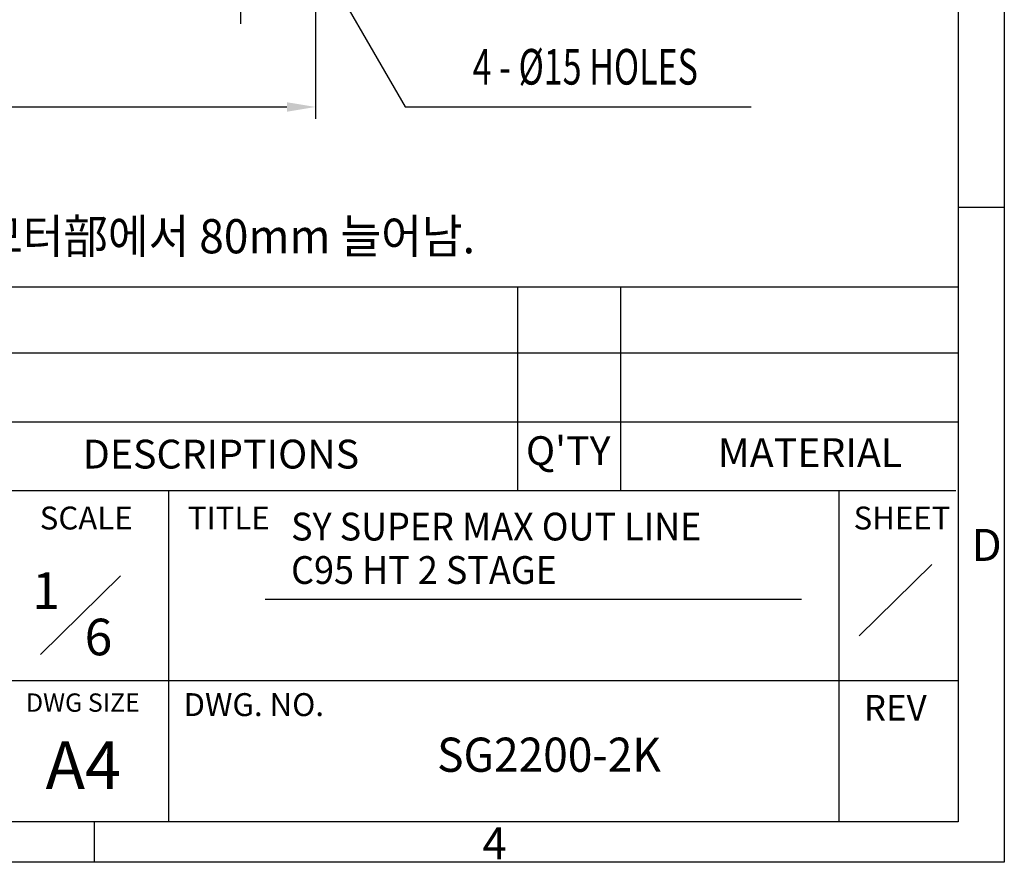
# Model space of a CAD drawing. Extents: x 0 to 1654, y 10 to 1190.
# Drawn here: x 1193 to 1654, y 10 to 404 of the extents above; entities that cross this region are included whole.
import ezdxf
from ezdxf.enums import TextEntityAlignment as Align

# ---------------------------------------------------------------- set-up
doc = ezdxf.new("R2010")
doc.units = 0
doc.header["$LTSCALE"] = 15
doc.header["$MEASUREMENT"] = 0
for name, color, linetype in [('DIM', 2, 'CONTINUOUS'), ('LOGO', 5, 'CONTINUOUS'), ('NEEDLE', 2, 'CONTINUOUS'), ('TEXT', 4, 'CONTINUOUS'), ('THIN', 3, 'CONTINUOUS')]:
    doc.layers.add(name, color=color, linetype=linetype)
doc.styles.add('GULIM', font='GulimChe.ttf', dxfattribs={"width": 0.95})
doc.styles.get("Standard").update_dxf_attribs({"font": 'ROMANS.shx', "width": 0.7, "height": 3})

msp = doc.modelspace()

# ---------------------------------------------------------------- linework, layer by layer
at = {"layer": 'DIM', "color": 2}
for p, q in [((1296.69, 496.88), (1373.67, 363.55)), ((1331.69, 494.1), (1331.69, 357.99)), ((1296.69, 446.88), (1296.69, 402.44)), ((1035.02, 363.55), (1318.35, 363.55)), ((1373.67, 363.55), (1535.69, 363.55))]:
    msp.add_line(p, q, dxfattribs=at)
msp.add_solid([(1318.35, 365.77), (1318.35, 361.32), (1331.69, 363.55)], dxfattribs=at)
at = {"layer": 'LOGO'}
for p, q in [((1632.55, 1172.04), (1632.55, 29)), ((1632.55, 29), (21.12, 29))]:
    msp.add_line(p, q, dxfattribs=at)
at = {"layer": 'NEEDLE'}
for p, q in [((1654.17, 1189.14), (1654.17, 10)), ((1632.55, 316.73), (1654.17, 316.73)), ((955.41, 279.44), (1632.55, 279.44)), ((1426.42, 184.06), (1426.42, 279.44)), ((1474.64, 184.06), (1474.64, 279.44)), ((955.41, 248.45), (1632.55, 248.45)), ((955.41, 216.2), (1632.55, 216.2)), ((1576.84, 29), (1576.84, 184.06)), ((1620.19, 149.32), (1586.3, 116.01)), ((1240.43, 144.12), (1203.01, 107.33)), ((1308.12, 133.19), (1559.24, 133.19)), ((1228.06, 29), (1228.06, 10)), ((1654.17, 10), (0.5, 10))]:
    msp.add_line(p, q, dxfattribs=at)
at = {"layer": 'THIN'}
for p, q in [((955.41, 184.06), (1631.43, 184.06)), ((1262.91, 183.86), (1262.91, 29)), ((1186.18, 95.13), (1578.98, 95.13)), ((1578.98, 95.13), (1632.55, 95.13))]:
    msp.add_line(p, q, dxfattribs=at)

# ---------------------------------------------------------------- texts
at = {"layer": 'DIM', "color": 4, "width": 0.7}
msp.add_text('4 - %%C15 HOLES', height=16.6667, dxfattribs=at).set_placement((1458.02, 380.21), align=Align.MIDDLE)
at = {"layer": 'LOGO'}
msp.add_text('A4', height=22.286, dxfattribs=at).set_placement((1205.35, 44.33))
at = {"layer": 'NEEDLE'}
for s, height, p in [('DESCRIPTIONS', 13.5, (1222.79, 194.32)), ("Q'TY", 13.5, (1430.25, 195.93)), ('MATERIAL', 13.5, (1520.06, 195.02)), ('DWG. NO.', 10.714, (1269.94, 78.46))]:
    msp.add_text(s, height=height, dxfattribs=at).set_placement(p)
at = {"layer": 'NEEDLE', "style": 'GULIM'}
for s, p in [('SCALE', (1202.64, 165.79)), ('TITLE', (1271.95, 165.79)), ('SHEET', (1583.62, 165.79))]:
    msp.add_text(s, height=10.714, dxfattribs=at).set_placement(p)
at = {"layer": 'TEXT', "style": 'GULIM', "width": 0.95}
for s, height, p in [('*DC BRAKE부착시 모터部에서 80mm 늘어남.', 16, (1006.9, 295.05)), ('SY SUPER MAX OUT LINE', 13, (1320.29, 160.64)), ('C95 HT 2 STAGE', 13, (1320.29, 140.31)), ('SG2200-2K', 16, (1388.66, 52.36))]:
    msp.add_text(s, height=height, dxfattribs=at).set_placement(p)
at = {"layer": 'TEXT', "style": 'GULIM'}
for s, p in [('1', (1199.09, 128.62)), ('6', (1223.63, 106.89))]:
    msp.add_text(s, height=17.14, dxfattribs=at).set_placement(p)
at = {"layer": 'TEXT'}
for s, height, p in [('DWG SIZE', 8.571, (1196.16, 80.47)), ('REV', 12, (1588.39, 76.35))]:
    msp.add_text(s, height=height, dxfattribs=at).set_placement(p)
at = {"layer": 'THIN'}
for s, p in [('D', (1638.87, 151.06)), ('4', (1409.87, 11.33))]:
    msp.add_text(s, height=15, dxfattribs=at).set_placement(p)

doc.saveas('drawing.dxf')
